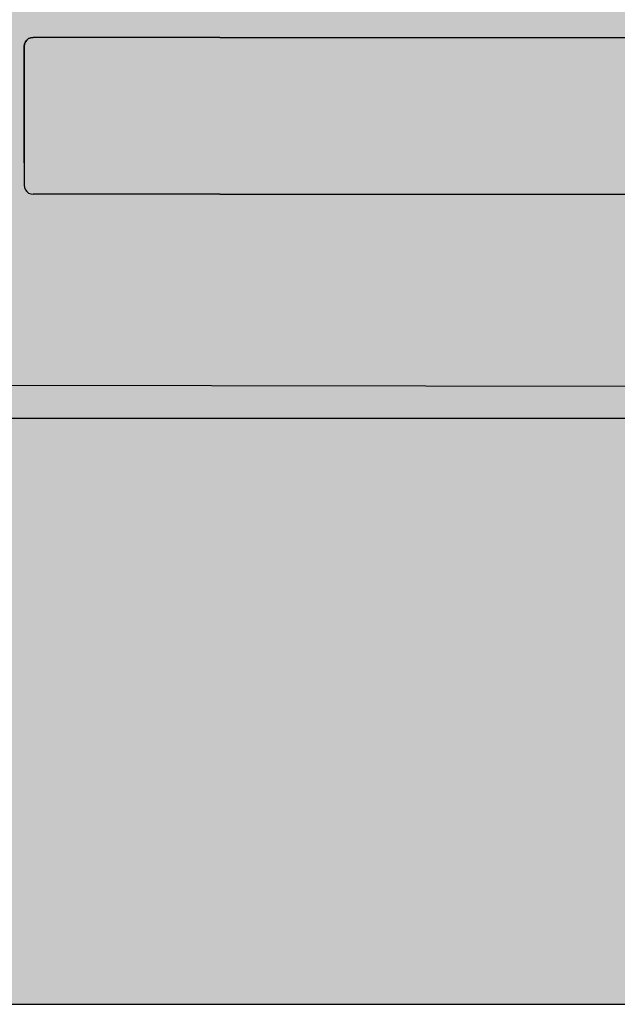
# Model space of a CAD drawing. Units: millimetres. Extents: x 0 to 76.8, y -9.9 to 11.7.
# Drawn here: x 35 to 35.3, y -2.7 to -2.2 of the extents above; entities that cross this region are included whole.
import ezdxf

# ---------------------------------------------------------------- set-up
doc = ezdxf.new("R2010")
doc.units = ezdxf.units.MM
for name, color, linetype in [('OPERIS', 1, 'Continuous'), ('OPERIS_Detalhes', 254, 'Continuous'), ('OPERIS_Rachura', 111, 'Continuous')]:
    doc.layers.add(name, color=color, linetype=linetype)

msp = doc.modelspace()

# ---------------------------------------------------------------- hatches: boundary and pattern name
at = {"layer": 'OPERIS_Rachura'}
h = msp.add_hatch(color=256, dxfattribs=at)
h.dxf.hatch_style = 1
h.paths.add_polyline_path([(33.85118, -2.70915), (35.65118, -2.70915), (35.65118, -1.70915), (33.85118, -1.70915)])

# ---------------------------------------------------------------- linework, layer by layer
at = {"layer": 'OPERIS'}
msp.add_lwpolyline([(33.85118, -2.70915), (35.65118, -2.70915), (35.65118, -1.70915), (33.85118, -1.70915)], close=True, dxfattribs=at)
at = {"layer": 'OPERIS_Detalhes'}
for p, q in [((34.98113, -2.17055), (34.9813, -2.16926)), ((34.9813, -2.16926), (34.98113, -2.17055)), ((34.9813, -2.16926), (34.98183, -2.16802)), ((34.98183, -2.16802), (34.9813, -2.16926)), ((34.98183, -2.16802), (34.98258, -2.167)), ((34.98258, -2.167), (34.98183, -2.16802)), ((34.98258, -2.167), (34.98366, -2.1662)), ((34.98366, -2.1662), (34.98258, -2.167)), ((34.98366, -2.1662), (34.98484, -2.16571)), ((34.98484, -2.16571), (34.98366, -2.1662)), ((34.98484, -2.16571), (34.98613, -2.16555)), ((34.98613, -2.16555), (34.98484, -2.16571)), ((35.09116, -2.16555), (34.98613, -2.16555)), ((35.09116, -2.16555), (35.59115, -2.16555)), ((35.09116, -2.16555), (35.59115, -2.16555)), ((34.98113, -2.18317), (34.98113, -2.17055)), ((34.98113, -2.17055), (34.98113, -2.18317)), ((34.98113, -2.18392), (34.98113, -2.18317)), ((34.98113, -2.18317), (34.98113, -2.18408)), ((34.98113, -2.18445), (34.98113, -2.18392)), ((34.98113, -2.18408), (34.98113, -2.18483)), ((34.98113, -2.18462), (34.98113, -2.18445)), ((34.98113, -2.18553), (34.98113, -2.18462)), ((34.98113, -2.18483), (34.98113, -2.18462)), ((34.98113, -2.18462), (34.98113, -2.18553)), ((34.98113, -2.18483), (34.98113, -2.18537)), ((34.98113, -2.18531), (34.98113, -2.18483)), ((34.98113, -2.18606), (34.98113, -2.18531)), ((34.98113, -2.18537), (34.98113, -2.18553)), ((34.98113, -2.18553), (34.98113, -2.18574)), ((34.98113, -2.18574), (34.98113, -2.18623)), ((34.98113, -2.18698), (34.98113, -2.18606)), ((34.98113, -2.18623), (34.98113, -2.18698)), ((34.98113, -2.18698), (34.98113, -2.23225)), ((34.98113, -2.23225), (34.98113, -2.18698)), ((34.98113, -2.18698), (34.98113, -2.18698)), ((34.98113, -2.23316), (34.98113, -2.23225)), ((34.98113, -2.23225), (34.98113, -2.233)), ((34.98113, -2.233), (34.98113, -2.23348)), ((34.98113, -2.23391), (34.98113, -2.23316)), ((34.98113, -2.23348), (34.98113, -2.2337)), ((34.98113, -2.2337), (34.98113, -2.23461)), ((34.98113, -2.23461), (34.98113, -2.2337)), ((34.98113, -2.2337), (34.98113, -2.23386)), ((34.98113, -2.23386), (34.98113, -2.23439)), ((34.98113, -2.23439), (34.98113, -2.23391)), ((34.98113, -2.23461), (34.98113, -2.23439)), ((34.98113, -2.23439), (34.98113, -2.23515)), ((34.98113, -2.23477), (34.98113, -2.23461)), ((34.98113, -2.23531), (34.98113, -2.23477)), ((34.98113, -2.23515), (34.98113, -2.23606)), ((34.98113, -2.23606), (34.98113, -2.23531)), ((34.98113, -2.23606), (34.98113, -2.24868)), ((34.98113, -2.23606), (34.98113, -2.24868)), ((34.98113, -2.24868), (34.9813, -2.24997)), ((34.98113, -2.24868), (34.9813, -2.24997)), ((34.9813, -2.24997), (34.98183, -2.2512)), ((34.9813, -2.24997), (34.98183, -2.2512)), ((34.98183, -2.2512), (34.98258, -2.25222)), ((34.98183, -2.2512), (34.98258, -2.25222)), ((34.98258, -2.25222), (34.98366, -2.25303)), ((34.98258, -2.25222), (34.98366, -2.25303)), ((34.98366, -2.25303), (34.98484, -2.25351)), ((34.98366, -2.25303), (34.98484, -2.25351)), ((34.98484, -2.25351), (34.98613, -2.25367)), ((34.98484, -2.25351), (34.98613, -2.25367)), ((35.09116, -2.25367), (34.98613, -2.25367)), ((35.09116, -2.25367), (35.59115, -2.25367)), ((34.11124, -2.3596), (35.60118, -2.36211)), ((34.11124, -2.37952), (35.60118, -2.37952))]:
    msp.add_line(p, q, dxfattribs=at)
at = {"layer": 'OPERIS_Rachura'}
msp.add_lwpolyline([(33.85118, -2.70915), (35.65118, -2.70915), (35.65118, -1.70915), (33.85118, -1.70915)], close=True, dxfattribs=at)

doc.saveas('drawing.dxf')
